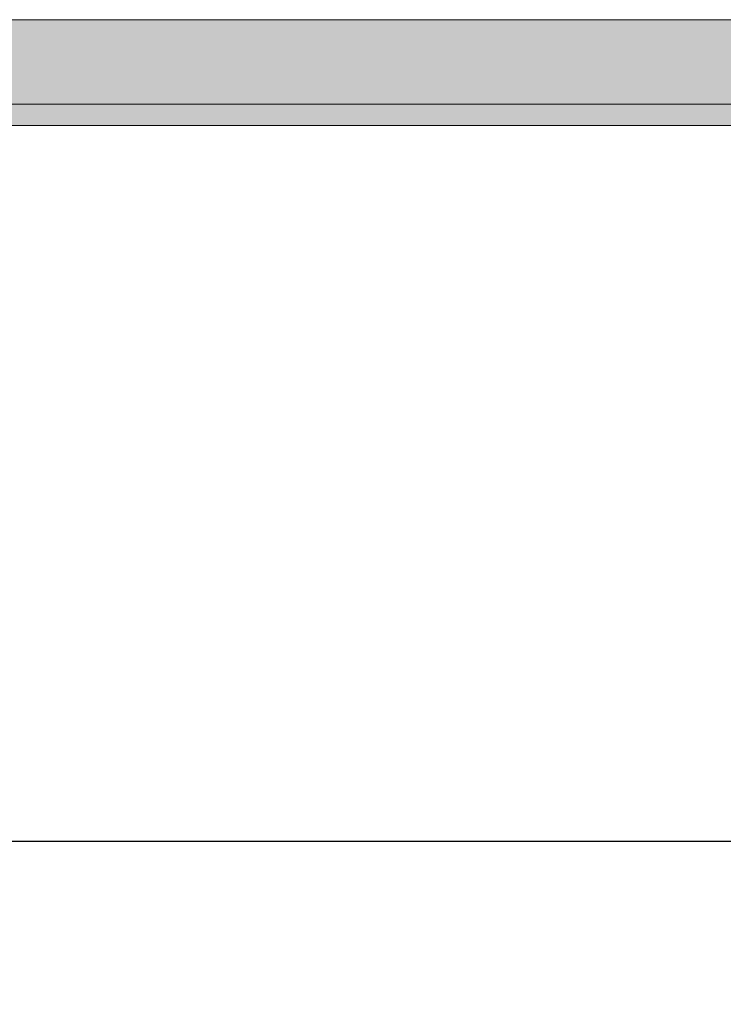
# Model space of a CAD drawing. Units: millimetres. Extents: x -2955 to 21848, y 6157 to 26239.
# Drawn here: x 1428 to 1528, y 15110 to 15250 of the extents above; entities that cross this region are included whole.
import ezdxf

# ---------------------------------------------------------------- set-up
doc = ezdxf.new("R2010")
doc.units = ezdxf.units.MM
doc.header["$MEASUREMENT"] = 0
for name, color, linetype, lineweight in [('0_Pen_No__1', 7, 'Continuous', 30), ('0_Pen_No__122', 2, 'Continuous', 5), ('A-DIMS_Pen_No__1', 7, 'Continuous', 30)]:
    doc.layers.add(name, color=color, linetype=linetype, lineweight=lineweight)
doc.layers.add('0_Pen_No__11', color=7, linetype='Continuous', lineweight=5, true_color=0x4a4a4a)
doc.layers.add('A-DIMS', color=7, linetype='Continuous')
doc.styles.add('GENERATED_STYLE_1', font='Tahoma_1.ttf')
doc.dimstyles.new('GENERATED_STYLE__2', dxfattribs={"dimtxt": 200, "dimasz": 95, "dimexe": 0.18, "dimexo": 10000, "dimgap": 0.09, "dimtad": 1, "dimdec": 0, "dimzin": 0, "dimdsep": 46, "dimtxsty": 'GENERATED_STYLE_1', "dimblk": 'ARROWHEAD_6', "dimblk1": 'ARROWHEAD_6', "dimblk2": 'ARROWHEAD_6', "dimcen": 0.09, "dimclrd": 7, "dimclre": 7, "dimclrt": 7, "dimadec": 0, "dimazin": 0, "dimtfac": 1, "dimtdec": 4, "dimtmove": 0, "dimatfit": 3, "dimfxl": 1, "dimtolj": 1, "dimtzin": 0, "dimarcsym": 0})

# ---------------------------------------------------------------- blocks, each defined once
blk = doc.blocks.new('BRLM_logsaugsa')
at = {"layer": '0_Pen_No__122', "linetype": 'Continuous'}
blk.add_hatch(color=256, dxfattribs=at).paths.add_polyline_path([(445, 0), (445, 12), (-445, 12), (-445, 0)])
for p, q in [((-427, 12), (427, 12)), ((-427, 0), (427, 0))]:
    blk.add_line(p, q, dxfattribs=at)
blk = doc.blocks.new('V1_ritenis_lielais')
at = {"layer": '0_Pen_No__11', "linetype": 'Continuous'}
blk.add_hatch(color=256, dxfattribs=at).paths.add_polyline_path([(340.05, 0), (340.05, 15), (-340.05, 15), (-340.05, 0)])
for p, q in [((-170.03, 15), (-116.31, 15)), ((-116.31, 15), (-59.05, 15)), ((-59.05, 15), (0, 15)), ((-59.05, 0), (0, 0)), ((-170.03, 0), (-116.31, 0)), ((-116.31, 0), (-59.05, 0))]:
    blk.add_line(p, q, dxfattribs=at)
blk = doc.blocks.new('*D166')
at = {"layer": 'A-DIMS_Pen_No__1', "linetype": 'Continuous', "transparency": 16777216}
for p, q in [((1931.47, 15250.02), (1931.47, 15325.02)), ((1981.47, 15200.02), (1881.47, 15300.02)), ((2025.22, 15250.02), (1837.72, 15250.02)), ((1931.47, 14249.6), (1931.47, 15250.02)), ((1881.47, 14299.6), (1981.47, 14199.6)), ((2025.22, 14249.6), (1837.72, 14249.6)), ((1931.47, 14174.6), (1931.47, 14249.6))]:
    blk.add_line(p, q, dxfattribs=at)
at = {"layer": 'A-DIMS_Pen_No__1', "transparency": 16777216, "insert": (1891.47, 14406.96), "char_height": 200, "attachment_point": 7, "rotation": 90, "style": 'GENERATED_STYLE_1'}
blk.add_mtext('\\A1;{\\fTahoma|b0|i0|c0|p34;1\xa0000}', dxfattribs=at)
blk = doc.blocks.new('ARROWHEAD_6')
at = {"color": 0, "linetype": 'Continuous', "lineweight": 0}
for p, q in [((-0.5, -0.5), (0.5, 0.5)), ((0, 0), (-1, 0))]:
    blk.add_line(p, q, dxfattribs=at)
blk = doc.blocks.new('BRLM_jumts')
at = {"layer": '0_Pen_No__1', "linetype": 'Continuous'}
blk.add_line((574.63, 0), (574.63, 980), dxfattribs=at)

msp = doc.modelspace()

# ---------------------------------------------------------------- block references
at = {"color": 2, "linetype": 'Continuous', "lineweight": 5, "zscale": 1000, "rotation": 180}
msp.add_blockref('BRLM_logsaugsa', (1178.98, 15250.02), dxfattribs=at)
at = {"color": 251, "linetype": 'Continuous', "lineweight": 5, "true_color": 0x4a4a4a, "zscale": 1000}
msp.add_blockref('V1_ritenis_lielais', (1580.57, 15235.02), dxfattribs=at)
at = {"layer": '0_Pen_No__1', "linetype": 'Continuous', "zscale": 1000, "rotation": 270}
msp.add_blockref('BRLM_jumts', (682.33, 15708.02), dxfattribs=at)

# ---------------------------------------------------------------- dimensions: what is measured, and where the dimension line sits
at = {"layer": 'A-DIMS', "linetype": 'Continuous'}
dim = msp.add_linear_dim(base=(1931.47, 15250.02), p1=(-762.02, 14249.6), p2=(-756.02, 15250.02), angle=90, dimstyle='GENERATED_STYLE__2', dxfattribs=at)
dim.commit()
dim.dimension.update_dxf_attribs({"geometry": '*D166', "text_midpoint": (1791.47, 14748.9), "dimtype": 160, "text_rotation": 90})

doc.saveas('drawing.dxf')
